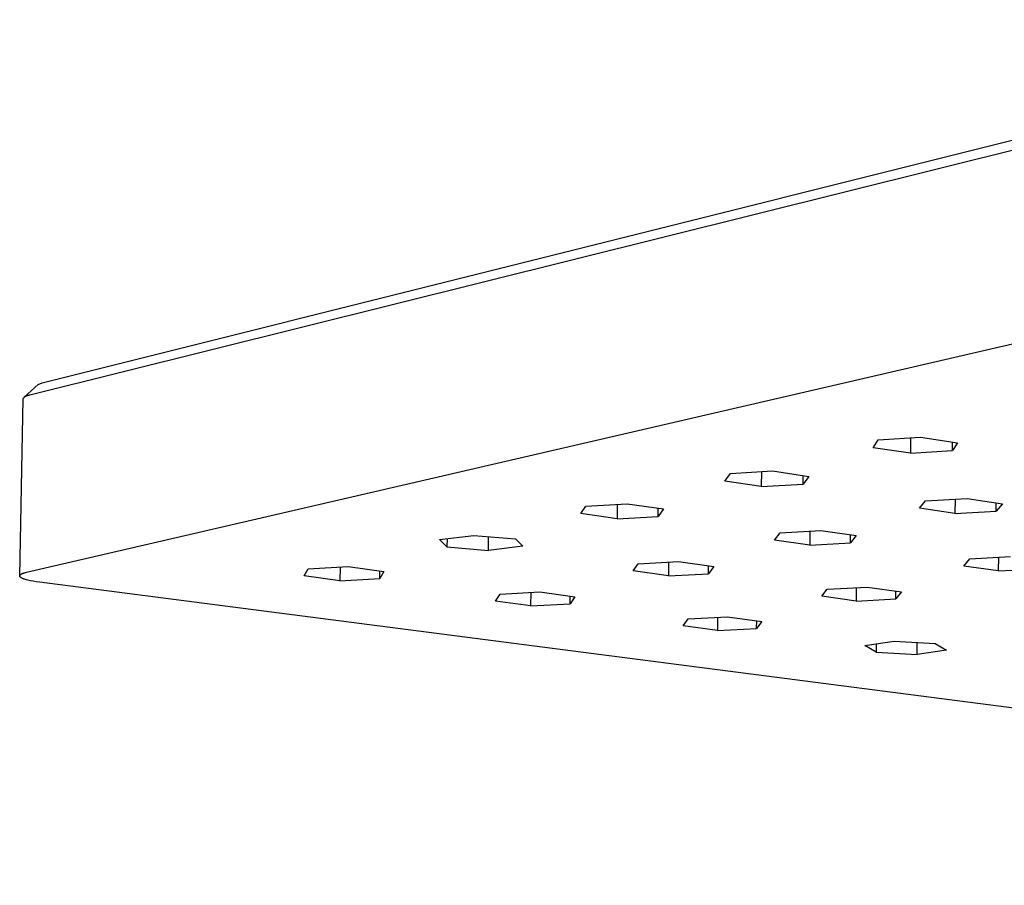
# Model space of a CAD drawing. Units: millimetres. Extents: x -270 to 307, y -231 to 95.
# Drawn here: x -270 to -212, y -205 to -154 of the extents above; entities that cross this region are included whole.
import ezdxf

# ---------------------------------------------------------------- set-up
doc = ezdxf.new("R2010")
doc.units = ezdxf.units.MM
doc.header["$MEASUREMENT"] = 0
doc.layers.add('Default', color=7, linetype='Continuous', true_color=0x000000)

msp = doc.modelspace()

# ---------------------------------------------------------------- linework, layer by layer
at = {"layer": 'Default', "color": 7, "true_color": 0xffffff}
for p, q in [((-268.217, -175.283), (-183.777, -154.161)), ((-268.932, -175.995), (-184.518, -154.956)), ((-269.128, -186.308), (-184.585, -166.705)), ((-268.452, -175.381), (-268.217, -175.283)), ((-269.268, -176.128), (-268.452, -175.381)), ((-269.522, -186.512), (-269.326, -176.221)), ((-269.326, -176.221), (-269.318, -176.207)), ((-269.318, -176.207), (-269.309, -176.194)), ((-269.309, -176.194), (-269.3, -176.181)), ((-269.3, -176.181), (-269.29, -176.169)), ((-269.29, -176.169), (-269.28, -176.157)), ((-269.28, -176.157), (-269.27, -176.145)), ((-269.27, -176.145), (-269.259, -176.134)), ((-269.259, -176.134), (-269.247, -176.122)), ((-269.247, -176.122), (-269.236, -176.112)), ((-269.236, -176.112), (-269.224, -176.102)), ((-269.224, -176.102), (-269.211, -176.092)), ((-269.211, -176.092), (-269.198, -176.082)), ((-269.198, -176.082), (-269.185, -176.073)), ((-269.185, -176.073), (-269.172, -176.065)), ((-269.172, -176.065), (-269.159, -176.057)), ((-269.159, -176.057), (-269.145, -176.049)), ((-269.145, -176.049), (-269.131, -176.042)), ((-269.131, -176.042), (-269.116, -176.035)), ((-269.116, -176.035), (-269.102, -176.029)), ((-269.102, -176.029), (-269.087, -176.023)), ((-269.087, -176.023), (-269.072, -176.018)), ((-269.072, -176.018), (-269.057, -176.013)), ((-269.057, -176.013), (-269.042, -176.009)), ((-269.042, -176.009), (-269.026, -176.006)), ((-269.026, -176.006), (-269.011, -176.003)), ((-269.011, -176.003), (-268.995, -176)), ((-268.995, -176), (-268.979, -175.998)), ((-268.979, -175.998), (-268.964, -175.996)), ((-268.964, -175.996), (-268.948, -175.995)), ((-268.948, -175.995), (-268.932, -175.995)), ((-219.863, -179.076), (-219.578, -178.612)), ((-219.578, -178.612), (-217.119, -178.458)), ((-217.693, -178.494), (-217.703, -179.386)), ((-217.119, -178.458), (-214.956, -178.77)), ((-217.703, -179.386), (-219.863, -179.076)), ((-217.703, -179.386), (-215.255, -179.234)), ((-215.255, -179.234), (-215.25, -178.728)), ((-214.956, -178.77), (-215.255, -179.234)), ((-228.176, -180.555), (-225.732, -180.416)), ((-225.732, -180.416), (-223.617, -180.728)), ((-228.494, -181.004), (-228.176, -180.555)), ((-226.383, -181.314), (-228.494, -181.004)), ((-226.372, -180.452), (-226.383, -181.314)), ((-223.95, -181.177), (-223.944, -180.68)), ((-223.617, -180.728), (-223.95, -181.177)), ((-226.383, -181.314), (-223.95, -181.177)), ((-217.171, -182.589), (-216.823, -182.151)), ((-216.823, -182.151), (-214.407, -182.016)), ((-215.108, -182.055), (-215.116, -182.89)), ((-214.407, -182.016), (-212.35, -182.32)), ((-236.872, -182.892), (-236.583, -182.454)), ((-236.583, -182.454), (-234.179, -182.319)), ((-234.758, -182.351), (-234.769, -183.194)), ((-234.179, -182.319), (-232.074, -182.623)), ((-232.376, -183.06), (-232.369, -182.58)), ((-232.074, -182.623), (-232.376, -183.06)), ((-215.116, -182.89), (-217.171, -182.589)), ((-212.711, -182.756), (-212.706, -182.267)), ((-212.35, -182.32), (-212.711, -182.756)), ((-234.769, -183.194), (-236.872, -182.892)), ((-234.769, -183.194), (-232.376, -183.06)), ((-215.116, -182.89), (-212.711, -182.756)), ((-245.094, -184.399), (-243.093, -184.162)), ((-244.668, -184.835), (-245.094, -184.399)), ((-244.66, -184.347), (-244.668, -184.835)), ((-243.093, -184.162), (-240.668, -184.363)), ((-242.253, -185.034), (-242.241, -184.232)), ((-240.668, -184.363), (-240.255, -184.799)), ((-225.604, -184.436), (-225.289, -184.009)), ((-223.555, -184.729), (-225.604, -184.436)), ((-225.289, -184.009), (-222.913, -183.876)), ((-223.545, -183.912), (-223.555, -184.729)), ((-222.913, -183.876), (-220.862, -184.172)), ((-221.19, -184.598), (-221.184, -184.126)), ((-220.862, -184.172), (-221.19, -184.598)), ((-244.668, -184.835), (-242.253, -185.034)), ((-240.255, -184.799), (-242.253, -185.034)), ((-223.555, -184.729), (-221.19, -184.598)), ((-214.587, -185.945), (-214.241, -185.529)), ((-214.241, -185.529), (-211.886, -185.4)), ((-212.583, -185.438), (-212.591, -186.231)), ((-252.98, -186.521), (-252.748, -186.105)), ((-252.748, -186.105), (-250.417, -185.976)), ((-250.88, -186.001), (-250.893, -186.808)), ((-250.417, -185.976), (-248.328, -186.265)), ((-233.823, -186.234), (-233.534, -185.817)), ((-233.534, -185.817), (-231.192, -185.689)), ((-231.772, -185.72), (-231.782, -186.52)), ((-231.192, -185.689), (-229.148, -185.977)), ((-229.45, -186.393), (-229.444, -185.935)), ((-229.148, -185.977), (-229.45, -186.393)), ((-212.591, -186.231), (-214.587, -185.945)), ((-212.591, -186.231), (-210.246, -186.104)), ((-269.522, -186.51), (-269.521, -186.507)), ((-269.522, -186.512), (-269.522, -186.51)), ((-269.522, -186.515), (-269.522, -186.512)), ((-269.522, -186.518), (-269.522, -186.515)), ((-269.522, -186.52), (-269.522, -186.518)), ((-269.522, -186.523), (-269.522, -186.52)), ((-269.522, -186.526), (-269.522, -186.523)), ((-269.522, -186.528), (-269.522, -186.526)), ((-269.521, -186.531), (-269.522, -186.528)), ((-269.521, -186.505), (-269.52, -186.502)), ((-269.521, -186.507), (-269.521, -186.505)), ((-269.521, -186.533), (-269.521, -186.531)), ((-269.52, -186.536), (-269.521, -186.533)), ((-269.52, -186.499), (-269.519, -186.497)), ((-269.52, -186.502), (-269.52, -186.499)), ((-269.52, -186.539), (-269.52, -186.536)), ((-269.519, -186.541), (-269.52, -186.539)), ((-269.519, -186.497), (-269.518, -186.494)), ((-269.518, -186.544), (-269.519, -186.541)), ((-269.518, -186.494), (-269.517, -186.492)), ((-269.517, -186.547), (-269.518, -186.544)), ((-269.517, -186.492), (-269.516, -186.489)), ((-269.516, -186.549), (-269.517, -186.547)), ((-269.516, -186.489), (-269.514, -186.487)), ((-269.514, -186.552), (-269.516, -186.549)), ((-269.514, -186.487), (-269.513, -186.484)), ((-269.513, -186.555), (-269.514, -186.552)), ((-269.513, -186.484), (-269.512, -186.482)), ((-269.512, -186.557), (-269.513, -186.555)), ((-269.512, -186.482), (-269.51, -186.479)), ((-269.51, -186.56), (-269.512, -186.557)), ((-269.51, -186.479), (-269.509, -186.476)), ((-269.509, -186.563), (-269.51, -186.56)), ((-269.509, -186.476), (-269.507, -186.474)), ((-269.507, -186.565), (-269.509, -186.563)), ((-269.507, -186.474), (-269.505, -186.471)), ((-269.505, -186.568), (-269.507, -186.565)), ((-269.505, -186.471), (-269.503, -186.469)), ((-269.503, -186.571), (-269.505, -186.568)), ((-269.503, -186.469), (-269.501, -186.466)), ((-269.501, -186.573), (-269.503, -186.571)), ((-269.501, -186.466), (-269.499, -186.464)), ((-269.499, -186.576), (-269.501, -186.573)), ((-269.499, -186.464), (-269.497, -186.461)), ((-269.496, -186.579), (-269.499, -186.576)), ((-269.497, -186.461), (-269.495, -186.459)), ((-269.494, -186.581), (-269.496, -186.579)), ((-269.495, -186.459), (-269.492, -186.456)), ((-269.492, -186.584), (-269.494, -186.581)), ((-269.492, -186.456), (-269.49, -186.454)), ((-269.489, -186.587), (-269.492, -186.584)), ((-269.49, -186.454), (-269.487, -186.452)), ((-269.486, -186.589), (-269.489, -186.587)), ((-269.487, -186.452), (-269.485, -186.449)), ((-269.484, -186.592), (-269.486, -186.589)), ((-269.485, -186.449), (-269.482, -186.447)), ((-269.481, -186.595), (-269.484, -186.592)), ((-269.482, -186.447), (-269.476, -186.442)), ((-269.478, -186.597), (-269.481, -186.595)), ((-269.471, -186.603), (-269.478, -186.597)), ((-269.476, -186.442), (-269.47, -186.437)), ((-269.465, -186.608), (-269.471, -186.603)), ((-269.47, -186.437), (-269.464, -186.432)), ((-269.458, -186.613), (-269.465, -186.608)), ((-269.464, -186.432), (-269.457, -186.427)), ((-269.45, -186.619), (-269.458, -186.613)), ((-269.457, -186.427), (-269.45, -186.423)), ((-269.45, -186.423), (-269.442, -186.418)), ((-269.442, -186.624), (-269.45, -186.619)), ((-269.442, -186.418), (-269.434, -186.413)), ((-269.434, -186.629), (-269.442, -186.624)), ((-269.434, -186.413), (-269.426, -186.409)), ((-269.425, -186.635), (-269.434, -186.629)), ((-269.426, -186.409), (-269.417, -186.404)), ((-269.416, -186.64), (-269.425, -186.635)), ((-269.417, -186.404), (-269.409, -186.4)), ((-269.406, -186.645), (-269.416, -186.64)), ((-269.409, -186.4), (-269.399, -186.395)), ((-269.397, -186.651), (-269.406, -186.645)), ((-269.399, -186.395), (-269.38, -186.386)), ((-269.376, -186.661), (-269.397, -186.651)), ((-269.38, -186.386), (-269.36, -186.378)), ((-269.353, -186.671), (-269.376, -186.661)), ((-269.36, -186.378), (-269.338, -186.369)), ((-269.329, -186.682), (-269.353, -186.671)), ((-269.338, -186.369), (-269.315, -186.361)), ((-269.304, -186.692), (-269.329, -186.682)), ((-269.315, -186.361), (-269.291, -186.353)), ((-269.277, -186.702), (-269.304, -186.692)), ((-269.291, -186.353), (-269.266, -186.345)), ((-269.249, -186.712), (-269.277, -186.702)), ((-269.266, -186.345), (-269.24, -186.337)), ((-269.188, -186.732), (-269.249, -186.712)), ((-269.24, -186.337), (-269.186, -186.322)), ((-269.123, -186.751), (-269.188, -186.732)), ((-269.186, -186.322), (-269.128, -186.308)), ((-250.893, -186.808), (-252.98, -186.521)), ((-250.893, -186.808), (-248.573, -186.68)), ((-248.573, -186.68), (-248.566, -186.232)), ((-248.328, -186.265), (-248.573, -186.68)), ((-231.782, -186.52), (-233.823, -186.234)), ((-231.782, -186.52), (-229.45, -186.393)), ((-269.053, -186.769), (-269.123, -186.751)), ((-268.979, -186.787), (-269.053, -186.769)), ((-268.9, -186.804), (-268.979, -186.787)), ((-268.735, -186.836), (-268.9, -186.804)), ((-268.559, -186.865), (-268.735, -186.836)), ((-268.376, -186.891), (-268.559, -186.865)), ((-131.977, -204.522), (-268.376, -186.891)), ((-222.86, -187.705), (-222.542, -187.298)), ((-222.542, -187.298), (-220.219, -187.172)), ((-220.859, -187.207), (-220.867, -187.985)), ((-220.219, -187.172), (-218.225, -187.454)), ((-241.834, -187.986), (-241.572, -187.579)), ((-241.572, -187.579), (-239.261, -187.454)), ((-239.785, -187.482), (-239.797, -188.266)), ((-239.261, -187.454), (-237.221, -187.736)), ((-237.496, -188.142), (-237.489, -187.699)), ((-237.221, -187.736), (-237.496, -188.142)), ((-220.867, -187.985), (-222.86, -187.705)), ((-220.867, -187.985), (-218.555, -187.86)), ((-218.555, -187.86), (-218.55, -187.408)), ((-218.225, -187.454), (-218.555, -187.86)), ((-239.797, -188.266), (-241.834, -187.986)), ((-239.797, -188.266), (-237.496, -188.142)), ((-230.926, -189.42), (-230.635, -189.022)), ((-230.635, -189.022), (-228.341, -188.899)), ((-228.925, -188.931), (-228.935, -189.694)), ((-228.341, -188.899), (-226.348, -189.175)), ((-228.935, -189.694), (-230.926, -189.42)), ((-228.935, -189.694), (-226.651, -189.572)), ((-226.651, -189.572), (-226.646, -189.134)), ((-226.348, -189.175), (-226.651, -189.572)), ((-220.361, -190.573), (-218.64, -190.312)), ((-219.694, -190.964), (-220.361, -190.573)), ((-219.688, -190.471), (-219.694, -190.964)), ((-218.64, -190.312), (-216.253, -190.444)), ((-217.317, -191.095), (-217.31, -190.386)), ((-216.253, -190.444), (-215.597, -190.836)), ((-219.694, -190.964), (-217.317, -191.095)), ((-215.597, -190.836), (-217.317, -191.095))]:
    msp.add_line(p, q, dxfattribs=at)

doc.saveas('drawing.dxf')
